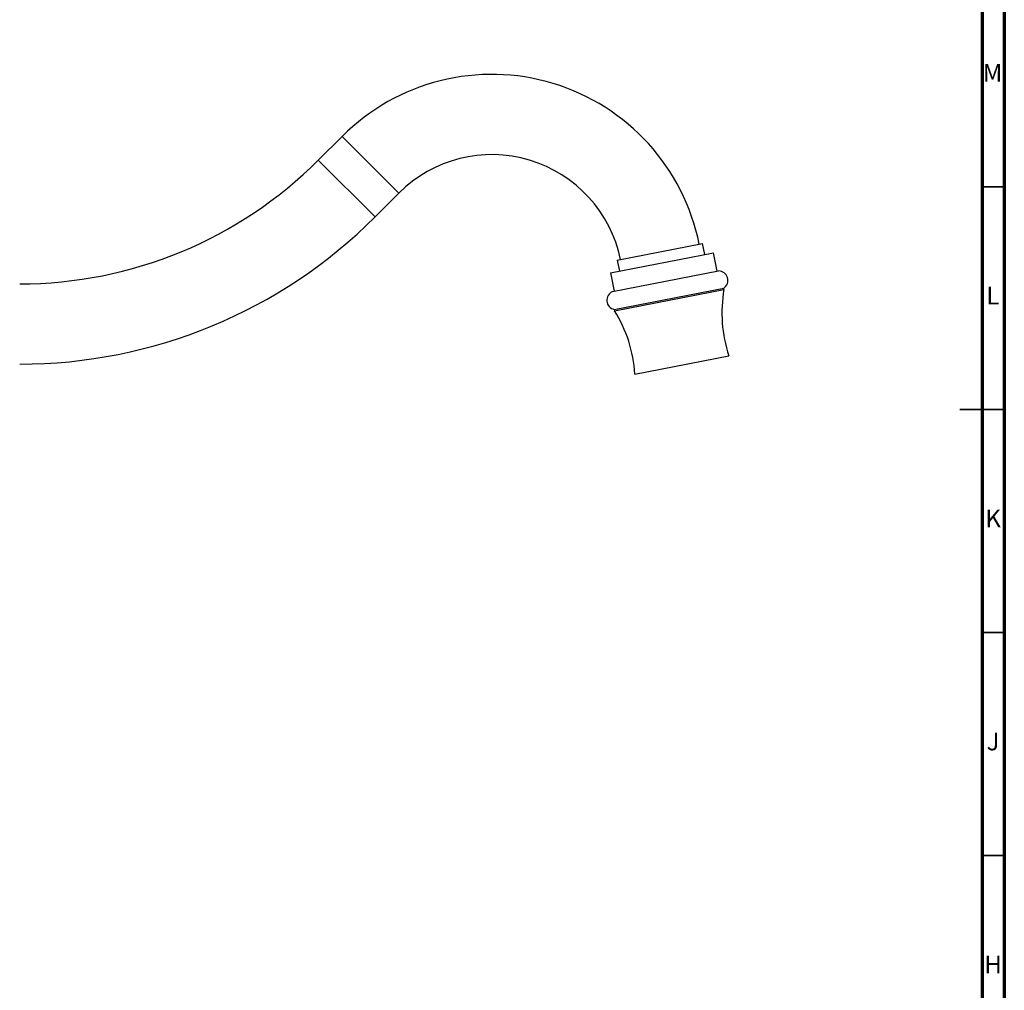
# Model space of a CAD drawing. Units: millimetres. Extents: x 5 to 995, y 5 to 995.
# Drawn here: x 774 to 995, y 370 to 587 of the extents above; entities that cross this region are included whole.
import ezdxf

# ---------------------------------------------------------------- set-up
doc = ezdxf.new("R2010")
doc.units = ezdxf.units.MM
doc.styles.add('SLDTEXTSTYLE0', font='TXT', dxfattribs={"width": 0.75})

msp = doc.modelspace()

# ---------------------------------------------------------------- linework, layer by layer
at = {"color": 5, "linetype": 'Continuous', "lineweight": 70}
for p, q in [((995, 995), (995, 5)), ((990, 990), (990, 10))]:
    msp.add_line(p, q, dxfattribs=at)
at = {"color": 7, "linetype": 'Continuous', "lineweight": 25}
for p, q in [((846.47, 561.3), (841.12, 555.95)), ((853.85, 543.22), (859.2, 548.57)), ((908.17, 533.51), (927.32, 537.23)), ((927.79, 534.77), (927.32, 537.23)), ((906.69, 530.67), (929.76, 535.16)), ((930.56, 531.03), (929.76, 535.16)), ((908.17, 533.51), (908.65, 531.05)), ((906.69, 530.67), (907.49, 526.55)), ((907.15, 526.48), (930.9, 531.1)), ((929.36, 530.77), (929.29, 530.8)), ((907.52, 522.48), (932.06, 527.25)), ((907.57, 522.19), (932.11, 526.96)), ((908.35, 526.72), (908.37, 526.71)), ((932.11, 526.96), (932.06, 527.25)), ((907.52, 522.48), (907.57, 522.19)), ((912.11, 507.99), (933.22, 512.09))]:
    msp.add_line(p, q, dxfattribs=at)
at = {"color": 8, "linetype": 'Continuous', "lineweight": 25}
for p, q in [((859.2, 548.57), (846.47, 561.3)), ((853.85, 543.22), (841.12, 555.95))]:
    msp.add_line(p, q, dxfattribs=at)
at = {"color": 5, "linetype": 'Continuous', "lineweight": 35}
for p, q in [((990, 550), (995, 550)), ((995, 500), (985, 500)), ((990, 500), (995, 500)), ((990, 450), (995, 450)), ((990, 400), (995, 400))]:
    msp.add_line(p, q, dxfattribs=at)
at = {"color": 7, "linetype": 'Continuous', "lineweight": 25}
for centre, radius, start, end in [((880.04, 527.73), 47.47, 11.3621, 135), ((880.04, 527.73), 29.47, 11.5833, 135), ((774.14, 622.94), 94.73, 270, 315), ((774.14, 622.94), 112.73, 270, 315), ((930.9, 529), 2.1, 303.5479, 89.8733), ((907.94, 524.54), 2.1, 112.1267, 258.4521), ((961.65, 521.68), 30, 169.8745, 198.6384), ((882.17, 506.23), 30, 3.3616, 32.1255)]:
    msp.add_arc(centre, radius, start, end, dxfattribs=at)

# ---------------------------------------------------------------- texts
at = {"color": 7, "linetype": 'Continuous', "lineweight": 0, "char_height": 3.97, "attachment_point": 2, "style": 'SLDTEXTSTYLE0'}
for s, insert in [('M', (992.36, 577.56)), ('L', (992.45, 527.56)), ('K', (992.49, 477.56)), ('J', (992.47, 427.56)), ('H', (992.49, 377.56))]:
    msp.add_mtext(s, dxfattribs=dict(at, insert=insert))

doc.saveas('drawing.dxf')
